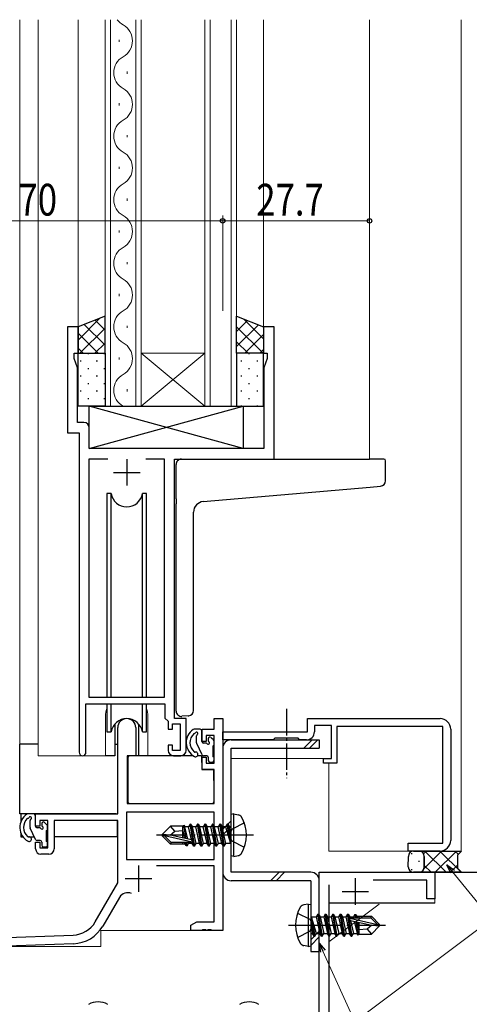
# Model space of a CAD drawing. Extents: x 0 to 1133, y 0 to 806.
# Drawn here: x 218 to 303, y 246 to 432 of the extents above; entities that cross this region are included whole.
import ezdxf

# ---------------------------------------------------------------- set-up
doc = ezdxf.new("R2010")
doc.units = 0
doc.linetypes.add('YCENTER_1', pattern=[13, 10, -1, 1, -1])
doc.linetypes.add('YHIDDEN_1', pattern=[4, 3, -1])
for name, color, linetype, lineweight in [('YKK_11', 7, 'CONTINUOUS', 30), ('YKK_11E', 7, 'CONTINUOUS', 13), ('YKK_12', 2, 'CONTINUOUS', 13), ('YKK_13', 4, 'CONTINUOUS', 30), ('YKK_D', 6, 'CONTINUOUS', 13), ('YSS_K', 3, 'CONTINUOUS', 13), ('YSS_KE', 3, 'CONTINUOUS', 30)]:
    doc.layers.add(name, color=color, linetype=linetype, lineweight=lineweight)
doc.styles.add('text-b', font='extslim2.shx', dxfattribs={"width": 0.8, "bigfont": 'extfont2.shx'})

msp = doc.modelspace()

# ---------------------------------------------------------------- linework, layer by layer
at = {"layer": 'YKK_11', "linetype": 'ByBlock', "lineweight": -2, "ltscale": 0.5}
for p, q in [((229.06, 373.75), (227.06, 373.75)), ((227.06, 373.75), (227.06, 353.75)), ((229.06, 368.75), (229.06, 373.75)), ((266.06, 373.75), (264.06, 373.75)), ((264.06, 373.75), (264.06, 368.75)), ((266.06, 348.75), (266.06, 373.75)), ((228.36, 367.75), (228.36, 368.75)), ((228.36, 368.75), (229.06, 368.75)), ((264.06, 368.75), (264.76, 368.75)), ((264.76, 368.75), (264.76, 367.75)), ((228.99, 366.02), (228.36, 367.75)), ((264.76, 367.75), (264.13, 366.02)), ((228.99, 355.68), (228.99, 366.02)), ((264.13, 366.02), (264.13, 350.75)), ((230.19, 355.68), (228.99, 355.68)), ((227.06, 353.75), (229.26, 353.75)), ((229.26, 353.75), (229.26, 293.4)), ((231.19, 350.75), (231.19, 354.68)), ((264.13, 350.75), (231.19, 350.75)), ((231.19, 303.75), (231.19, 348.82)), ((231.19, 348.82), (234.68, 348.82)), ((241.85, 348.82), (245.33, 348.82)), ((241.85, 348.82), (245.33, 348.82)), ((245.33, 348.82), (245.33, 303.75)), ((247.26, 299.75), (247.26, 348.75)), ((247.26, 348.75), (266.06, 348.75)), ((245.33, 303.75), (231.19, 303.75)), ((230.56, 293.4), (230.56, 302.55)), ((230.56, 302.55), (245.46, 302.55)), ((245.46, 302.55), (245.46, 299.85)), ((245.46, 299.85), (246.06, 299.25)), ((249.46, 299.75), (247.26, 299.75)), ((249.46, 293.75), (249.46, 299.75)), ((254.73, 297.75), (254.73, 299.75)), ((254.73, 299.75), (256.36, 299.75)), ((256.36, 299.75), (256.36, 259.75)), ((236.56, 281.75), (236.56, 298.05)), ((239.96, 298.05), (239.96, 292.75)), ((246.06, 299.25), (246.06, 297.75)), ((246.06, 297.75), (246.86, 297.75)), ((246.86, 297.75), (246.86, 298.75)), ((246.86, 298.75), (248.36, 298.75)), ((248.36, 298.75), (248.36, 293.75)), ((252.46, 295.45), (252.46, 297.75)), ((252.46, 297.75), (254.73, 297.75)), ((254.73, 296.55), (253.26, 296.55)), ((253.26, 296.55), (253.26, 295.45)), ((254.73, 291.35), (254.73, 296.55)), ((246.86, 294.75), (246.06, 294.75)), ((246.06, 294.75), (246.06, 293.75)), ((246.86, 293.75), (246.86, 294.75)), ((253.26, 295.45), (252.46, 295.45)), ((239.96, 292.75), (238.36, 292.75)), ((238.36, 292.75), (238.36, 283.75)), ((248.36, 293.75), (246.86, 293.75)), ((247.06, 292.75), (248.46, 292.75)), ((252.46, 290.15), (252.46, 292.45)), ((252.46, 292.45), (253.26, 292.45)), ((253.26, 292.45), (253.26, 291.35)), ((254.73, 290.15), (252.46, 290.15)), ((253.26, 291.35), (254.73, 291.35)), ((254.73, 283.75), (254.73, 290.15)), ((238.36, 283.75), (254.73, 283.75)), ((221.06, 279.45), (221.06, 281.75)), ((221.06, 281.75), (236.56, 281.75)), ((254.73, 282.12), (238.19, 282.12)), ((254.73, 282.12), (238.19, 282.12)), ((238.19, 282.12), (238.19, 273.15)), ((254.73, 273.15), (254.73, 282.12)), ((221.86, 279.45), (221.06, 279.45)), ((223.36, 280.55), (221.86, 280.55)), ((221.86, 280.55), (221.86, 279.45)), ((223.36, 275.35), (223.36, 280.55)), ((236.56, 280.55), (224.56, 280.55)), ((224.56, 280.55), (224.56, 275.15)), ((236.56, 268.75), (236.56, 280.55)), ((221.06, 275.15), (221.06, 276.45)), ((221.06, 276.45), (221.86, 276.45)), ((221.86, 276.45), (221.86, 275.35)), ((221.86, 275.35), (223.36, 275.35)), ((223.56, 274.15), (222.06, 274.15)), ((238.19, 273.15), (254.73, 273.15)), ((254.73, 271.95), (243.86, 271.95)), ((254.73, 261.38), (254.73, 271.95)), ((274.56, 232.67), (274.56, 270.75)), ((274.56, 270.75), (296.36, 270.75)), ((296.36, 270.75), (296.36, 265.75)), ((232.31, 261.38), (236.56, 268.75)), ((276.36, 268.37), (276.36, 222.25)), ((294.86, 269.25), (284.73, 269.25)), ((294.86, 265.75), (294.86, 269.25)), ((236.86, 265.99), (233.72, 260.56)), ((296.36, 265.75), (294.86, 265.75)), ((250.36, 260.75), (251.46, 261.38)), ((250.36, 259.75), (250.36, 260.75)), ((251.46, 261.38), (254.73, 261.38)), ((206.86, 258.14), (228.15, 258.88)), ((252.41, 259.75), (250.36, 259.75)), ((252.59, 259.87), (252.41, 259.75)), ((253.14, 259.87), (252.59, 259.87)), ((253.32, 259.75), (253.14, 259.87)), ((253.41, 259.75), (253.32, 259.75)), ((253.59, 259.87), (253.41, 259.75)), ((254.14, 259.87), (253.59, 259.87)), ((254.32, 259.75), (254.14, 259.87)), ((256.36, 259.75), (254.32, 259.75)), ((228.21, 257.25), (210.06, 256.62))]:
    msp.add_line(p, q, dxfattribs=at)
at = {"layer": 'YKK_11', "ltscale": 0.5}
for p, q in [((238.26, 348.75), (238.26, 343.75)), ((235.76, 346.25), (240.76, 346.25)), ((240.46, 272.05), (240.46, 267.05)), ((237.96, 269.55), (242.96, 269.55)), ((281.36, 269.6), (281.36, 264.6)), ((278.86, 267.1), (283.86, 267.1))]:
    msp.add_line(p, q, dxfattribs=at)
at = {"layer": 'YKK_11', "linetype": 'ByBlock', "lineweight": -2, "ltscale": 0.5}
for centre, radius, start, end in [((230.19, 354.68), 1, 0, 90), ((238.26, 298.05), 1.7, 360, 180), ((229.91, 293.4), 0.65, 180, 0), ((247.06, 293.75), 1, 180, 270), ((248.46, 293.75), 1, 270, 360), ((222.06, 275.15), 1, 180, 270), ((223.56, 275.15), 1, 270, 360), ((238.42, 265.09), 1.8, 65.2987, 150), ((227.98, 263.88), 5, 272, 330), ((227.98, 263.88), 6.63, 272, 330), ((232.86, 242.25), 4, 62.6478, 117.3522), ((261.36, 242.25), 4, 62.6478, 117.3522)]:
    msp.add_arc(centre, radius, start, end, dxfattribs=at)
at = {"layer": 'YKK_11E', "linetype": 'ByBlock', "lineweight": -2, "ltscale": 0.5}
for p, q in [((272.36, 299.75), (297.36, 299.75)), ((272.36, 297.25), (272.36, 299.75)), ((276.86, 298.45), (273.66, 298.45)), ((273.66, 298.45), (273.66, 297.25)), ((276.86, 292.25), (276.86, 298.45)), ((297.86, 298.25), (277.86, 298.25)), ((277.86, 298.25), (277.86, 291.35)), ((297.86, 276.25), (297.86, 298.25)), ((299.36, 297.75), (299.36, 276.75)), ((256.36, 295.75), (256.36, 297.25)), ((256.36, 297.25), (272.36, 297.25)), ((265.86, 295.75), (256.36, 295.75)), ((266.16, 296.05), (265.86, 295.75)), ((270.56, 296.05), (266.16, 296.05)), ((270.86, 295.75), (270.56, 296.05)), ((272.16, 295.75), (270.86, 295.75)), ((275.36, 291.35), (275.36, 292.25)), ((275.36, 292.25), (276.86, 292.25)), ((277.86, 291.35), (275.36, 291.35)), ((291.36, 274.75), (291.36, 276.25)), ((291.36, 276.25), (297.86, 276.25)), ((297.36, 274.75), (291.36, 274.75))]:
    msp.add_line(p, q, dxfattribs=at)
for centre, radius, start, end in [((297.36, 297.75), 2, 360, 90), ((272.16, 297.25), 1.5, 269.9999, 359.9998), ((297.36, 276.75), 2, 269.9995, 360)]:
    msp.add_arc(centre, radius, start, end, dxfattribs=at)
at = {"layer": 'YKK_12'}
for p, q in [((218.06, 431.74), (218.06, 287.45)), ((221.56, 431.74), (221.56, 292.75)), ((229.06, 431.74), (229.06, 373.25)), ((234.16, 358.75), (234.16, 431.74)), ((235.16, 431.74), (235.16, 358.75)), ((239.96, 358.75), (239.96, 431.74)), ((240.96, 431.74), (240.96, 358.75)), ((252.96, 358.75), (252.96, 431.74)), ((253.96, 431.74), (253.96, 358.75)), ((257.96, 358.75), (257.96, 431.74)), ((258.96, 431.74), (258.96, 358.75)), ((264.06, 431.74), (264.06, 373.75)), ((284.06, 431.74), (284.06, 348.75)), ((236.8, 427.55), (236.8, 427.95)), ((238.32, 421.55), (238.32, 421.95)), ((236.8, 415.55), (236.8, 415.95)), ((238.32, 409.55), (238.32, 409.95)), ((236.8, 403.55), (236.8, 403.95)), ((238.32, 397.55), (238.32, 397.95)), ((236.8, 391.55), (236.8, 391.95)), ((238.32, 385.55), (238.32, 385.95)), ((236.8, 379.55), (236.8, 379.95)), ((238.32, 373.55), (238.32, 373.95)), ((240.96, 368.75), (252.96, 368.75)), ((240.96, 358.75), (252.96, 368.75)), ((252.96, 358.75), (240.96, 368.75)), ((236.8, 367.55), (236.8, 367.95)), ((238.32, 361.55), (238.32, 361.95)), ((240.96, 358.75), (234.16, 358.75)), ((240.96, 358.75), (252.96, 358.75)), ((258.96, 358.75), (252.96, 358.75)), ((234.26, 300.25), (234.26, 292.75)), ((242.26, 300.25), (242.26, 292.75)), ((234.26, 292.75), (221.56, 292.75)), ((248.49, 292.75), (242.26, 292.75)), ((257.97, 292.25), (276.36, 292.25)), ((276.36, 274.75), (276.36, 291.35)), ((301.36, 274.75), (276.36, 274.75)), ((256.36, 259.75), (256.37, 270.75)), ((233.36, 259.75), (256.36, 259.75)), ((233.36, 259.75), (233.36, 256.75)), ((214.36, 256.75), (233.36, 256.75))]:
    msp.add_line(p, q, dxfattribs=at)
at = {"layer": 'YKK_12', "linetype": 'Continuous', "ltscale": 0.5}
msp.add_line((301.36, 431.74), (301.36, 274.74), dxfattribs=at)
at = {"layer": 'YKK_12'}
for centre, radius, start, end in [((239.24, 433.75), 3.44, 215.6164, 240.7975), ((235.89, 427.75), 3.44, 299.2025, 60.7975), ((239.24, 421.75), 3.44, 119.2025, 240.7975), ((235.89, 415.75), 3.44, 299.2025, 60.7975), ((239.24, 409.75), 3.44, 119.2025, 240.7975), ((235.89, 403.75), 3.44, 299.2025, 60.7975), ((239.24, 397.75), 3.44, 119.2025, 240.7975), ((235.89, 391.75), 3.44, 299.2025, 60.7975), ((239.24, 385.75), 3.44, 119.2025, 240.7975), ((235.89, 379.75), 3.44, 299.2025, 60.7975), ((239.24, 373.75), 3.44, 119.2025, 240.7975), ((235.89, 367.75), 3.44, 299.2025, 60.7975), ((239.24, 361.75), 3.44, 119.2025, 240.7975), ((238.26, 300.25), 4, 159.6359, 180), ((238.26, 300.25), 4, 0, 20.3641)]:
    msp.add_arc(centre, radius, start, end, dxfattribs=at)
at = {"layer": 'YKK_13'}
for p, q in [((234.16, 375.75), (229.06, 373.75)), ((234.16, 368.75), (234.16, 375.75)), ((258.96, 368.75), (258.96, 375.75)), ((258.96, 375.75), (264.06, 373.75)), ((229.06, 373.75), (229.06, 368.75)), ((264.06, 373.75), (264.06, 368.75)), ((229.06, 368.75), (234.16, 368.75)), ((229.06, 358.75), (229.06, 368.75)), ((229.06, 368.75), (234.16, 368.75)), ((234.16, 368.75), (234.16, 358.75)), ((264.06, 368.75), (258.96, 368.75)), ((258.96, 368.75), (258.96, 358.75)), ((264.06, 368.75), (258.96, 368.75)), ((264.06, 358.75), (264.06, 368.75)), ((234.16, 358.75), (229.06, 358.75)), ((260.19, 350.75), (231.19, 358.75)), ((231.19, 350.75), (260.19, 358.75)), ((231.19, 350.75), (231.19, 358.75)), ((231.19, 358.75), (260.19, 358.75)), ((258.96, 358.75), (264.06, 358.75)), ((260.19, 358.75), (260.19, 350.75)), ((260.19, 350.75), (231.19, 350.75)), ((247.56, 341.29), (247.56, 347.75)), ((248.56, 348.75), (284.06, 348.75)), ((286.76, 348.75), (284.06, 348.75)), ((287.06, 344.66), (287.06, 348.45)), ((234.51, 342.25), (234.51, 303.75)), ((235.31, 342.25), (234.51, 342.25)), ((235.31, 303.75), (235.31, 342.25)), ((242.01, 342.25), (241.22, 342.25)), ((241.22, 303.75), (241.22, 342.25)), ((242.01, 303.75), (242.01, 342.25)), ((252.69, 340.74), (284.15, 343.49)), ((284.15, 343.49), (286.15, 343.67)), ((247.56, 341.29), (247.56, 340.29)), ((247.56, 301.18), (247.56, 340.29)), ((250.86, 301.3), (250.86, 338.75)), ((234.51, 302.55), (234.51, 297.25)), ((235.31, 297.25), (235.31, 302.55)), ((241.22, 297.25), (241.22, 302.55)), ((242.01, 297.25), (242.01, 302.55)), ((249.86, 300.29), (248.65, 300.19)), ((249.86, 300.29), (249.95, 300.3)), ((236.01, 298.73), (236.01, 292.75)), ((240.51, 292.75), (240.51, 298.73)), ((252.13, 297.75), (250.88, 297.75)), ((234.51, 297.25), (235.31, 297.25)), ((241.22, 297.25), (242.01, 297.25)), ((250.87, 296.89), (250.97, 296.95)), ((251.43, 295.21), (251.43, 296.5)), ((252.43, 295.45), (252.43, 297.45)), ((253.63, 295.95), (253.63, 295.61)), ((254.65, 295.66), (254.15, 296.16)), ((257.97, 295.75), (274.57, 295.75)), ((274.57, 295.75), (274.57, 295.75)), ((274.57, 295.75), (274.57, 294.15)), ((218.07, 281.75), (218.07, 294.95)), ((221.56, 294.95), (218.07, 294.95)), ((236.01, 294.95), (236.56, 294.95)), ((252.45, 292.92), (251.46, 295.09)), ((253.17, 295.15), (252.73, 295.15)), ((254.53, 292.55), (254.53, 294.65)), ((254.73, 294.85), (254.73, 295.45)), ((256.37, 294.15), (256.37, 270.75)), ((257.97, 270.75), (257.97, 294.15)), ((257.97, 294.15), (274.57, 294.15)), ((236.01, 292.75), (234.26, 292.75)), ((238.49, 292.45), (238.43, 286.25)), ((250.79, 292.75), (238.79, 292.75)), ((242.26, 292.75), (240.51, 292.75)), ((252.37, 292.75), (251.62, 292.75)), ((252.37, 292.75), (252.43, 290.15)), ((253.33, 292.75), (252.73, 292.75)), ((253.63, 292.45), (253.63, 291.85)), ((254.73, 291.85), (254.73, 292.35)), ((238.47, 290.25), (238.36, 290.25)), ((252.43, 290.15), (254.4, 290.15)), ((253.93, 291.55), (254.43, 291.55)), ((254.73, 286.25), (254.7, 289.85)), ((238.36, 285.32), (238.44, 285.24)), ((238.43, 286.25), (238.45, 284.04)), ((254.72, 284.04), (254.73, 286.25)), ((238.75, 283.75), (254.42, 283.75)), ((236.26, 281.75), (218.07, 281.75)), ((218.27, 281.75), (218.27, 280.3)), ((219.47, 280.89), (219.57, 280.95)), ((220.73, 281.75), (219.48, 281.75)), ((221.03, 279.45), (221.03, 281.45)), ((258.46, 281.75), (257.96, 281.66)), ((257.96, 273.83), (257.96, 281.66)), ((258.46, 281.75), (259.27, 281.6)), ((258.46, 273.75), (258.46, 281.75)), ((220.03, 279.21), (220.03, 280.5)), ((221.05, 276.92), (220.06, 279.09)), ((221.77, 279.15), (221.33, 279.15)), ((222.23, 279.95), (222.23, 279.61)), ((223.25, 279.66), (222.75, 280.16)), ((223.33, 278.85), (223.33, 279.45)), ((236.47, 280.47), (236.47, 277.45)), ((244.96, 277.9), (246.51, 279.45)), ((248.94, 279.45), (246.51, 279.45)), ((247.32, 278.49), (246.51, 279.45)), ((248.86, 277.2), (248.86, 279.45)), ((248.94, 279.45), (249.03, 279.65)), ((249.03, 279.65), (249.23, 279.3)), ((249.45, 277.07), (249.03, 279.65)), ((249.9, 279.3), (249.23, 279.3)), ((249.75, 277), (249.23, 279.3)), ((250.21, 279.85), (249.9, 279.3)), ((250.45, 276.84), (249.9, 279.3)), ((250.91, 275.65), (250.21, 279.85)), ((250.31, 279.85), (250.21, 279.85)), ((250.31, 279.85), (251.01, 275.65)), ((250.31, 279.85), (250.63, 279.3)), ((251.33, 276.2), (250.63, 279.3)), ((251.3, 279.3), (250.63, 279.3)), ((251.61, 279.85), (251.3, 279.3)), ((252, 276.2), (251.3, 279.3)), ((252.31, 275.65), (251.61, 279.85)), ((251.71, 279.85), (251.61, 279.85)), ((251.71, 279.85), (252.41, 275.65)), ((251.71, 279.85), (252.03, 279.3)), ((252.73, 276.2), (252.03, 279.3)), ((252.7, 279.3), (252.03, 279.3)), ((253.01, 279.85), (252.7, 279.3)), ((253.4, 276.2), (252.7, 279.3)), ((253.71, 275.65), (253.01, 279.85)), ((253.11, 279.85), (253.01, 279.85)), ((253.11, 279.85), (253.81, 275.65)), ((253.11, 279.85), (253.43, 279.3)), ((254.13, 276.2), (253.43, 279.3)), ((254.1, 279.3), (253.43, 279.3)), ((254.41, 279.85), (254.1, 279.3)), ((254.8, 276.2), (254.1, 279.3)), ((255.11, 275.65), (254.41, 279.85)), ((254.51, 279.85), (254.41, 279.85)), ((254.51, 279.85), (255.21, 275.65)), ((254.51, 279.85), (254.83, 279.3)), ((255.53, 276.2), (254.83, 279.3)), ((255.5, 279.3), (254.83, 279.3)), ((255.81, 279.85), (255.5, 279.3)), ((256.2, 276.2), (255.5, 279.3)), ((256.51, 275.65), (255.81, 279.85)), ((255.91, 279.85), (255.81, 279.85)), ((255.91, 279.85), (256.23, 279.3)), ((255.91, 279.85), (256.61, 275.65)), ((256.93, 276.2), (256.23, 279.3)), ((256.9, 279.3), (256.23, 279.3)), ((257.21, 279.85), (256.9, 279.3)), ((256.9, 279.3), (257.81, 276.25)), ((257.31, 279.85), (257.21, 279.85)), ((257.31, 279.85), (257.21, 279.85)), ((257.81, 276.25), (257.21, 279.85)), ((257.31, 279.85), (257.63, 279.3)), ((257.31, 279.85), (257.91, 276.25)), ((257.76, 279.3), (257.63, 279.3)), ((257.91, 276.25), (257.63, 279.3)), ((218.27, 278.17), (218.27, 277.45)), ((218.27, 277.45), (218.66, 277.45)), ((219.68, 277.45), (220.81, 277.45)), ((223.13, 276.55), (223.13, 278.65)), ((223.13, 277.45), (223.36, 277.45)), ((236.47, 277.45), (224.56, 277.45)), ((244.96, 277.9), (244.96, 277.6)), ((246.47, 277.75), (244.96, 277.9)), ((246.47, 277.75), (244.96, 277.75)), ((245.39, 277.6), (244.96, 277.6)), ((244.96, 277.6), (246.51, 276.05)), ((246.64, 276.35), (245.39, 277.6)), ((250.59, 276.41), (245.39, 277.6)), ((246.47, 277.75), (247.32, 278.49)), ((250.47, 276.84), (246.47, 277.75)), ((247.32, 278.49), (248.86, 278.65)), ((249.19, 277.13), (248.86, 278.79)), ((221.93, 276.75), (221.33, 276.75)), ((222.23, 276.45), (222.23, 275.85)), ((222.53, 275.55), (223.03, 275.55)), ((223.33, 275.85), (223.33, 276.35)), ((246.51, 276.05), (246.64, 276.35)), ((249.28, 276.05), (246.51, 276.05)), ((250.42, 276.35), (246.64, 276.35)), ((248.86, 276.05), (248.86, 276.35)), ((249.2, 276.2), (249.16, 276.35)), ((249.46, 275.75), (249.2, 276.2)), ((249.46, 275.75), (249.34, 276.35)), ((249.67, 275.75), (249.46, 275.75)), ((249.67, 275.75), (249.57, 276.35)), ((249.67, 275.75), (249.93, 276.2)), ((249.93, 276.2), (249.9, 276.35)), ((250.6, 276.2), (249.93, 276.2)), ((250.6, 276.2), (250.55, 276.39)), ((250.91, 275.65), (250.6, 276.2)), ((251.01, 275.65), (250.91, 275.65)), ((251.01, 275.65), (251.33, 276.2)), ((252, 276.2), (251.33, 276.2)), ((252.31, 275.65), (252, 276.2)), ((252.41, 275.65), (252.31, 275.65)), ((252.41, 275.65), (252.73, 276.2)), ((253.4, 276.2), (252.73, 276.2)), ((253.71, 275.65), (253.4, 276.2)), ((253.81, 275.65), (253.71, 275.65)), ((253.81, 275.65), (254.13, 276.2)), ((254.8, 276.2), (254.13, 276.2)), ((255.11, 275.65), (254.8, 276.2)), ((255.21, 275.65), (255.11, 275.65)), ((255.21, 275.65), (255.53, 276.2)), ((256.2, 276.2), (255.53, 276.2)), ((256.51, 275.65), (256.2, 276.2)), ((256.61, 275.65), (256.51, 275.65)), ((256.61, 275.65), (256.93, 276.2)), ((257.76, 276.2), (256.93, 276.2)), ((257.91, 276.25), (257.81, 276.25)), ((258.46, 273.75), (257.96, 273.83)), ((258.46, 273.75), (259.27, 273.89)), ((272.97, 270.75), (257.97, 270.75)), ((272.97, 269.15), (257.97, 269.15)), ((272.97, 269.15), (272.97, 255.75)), ((274.57, 255.75), (274.57, 269.15)), ((272.46, 264.75), (271.66, 264.6)), ((272.46, 264.75), (272.46, 256.75)), ((272.46, 264.75), (272.96, 264.66)), ((272.96, 264.66), (272.96, 256.83)), ((273.61, 258.65), (273.01, 262.25)), ((273.01, 262.25), (273.11, 262.25)), ((273.01, 262.25), (273.3, 259.2)), ((273.11, 262.25), (273.71, 258.65)), ((274.03, 259.2), (273.11, 262.25)), ((273.16, 262.3), (274, 262.3)), ((274.31, 262.85), (274, 262.3)), ((274, 262.3), (274.7, 259.2)), ((275.01, 258.65), (274.31, 262.85)), ((274.31, 262.85), (274.41, 262.85)), ((274.41, 262.85), (274.73, 262.3)), ((274.41, 262.85), (275.11, 258.65)), ((274.73, 262.3), (275.43, 259.2)), ((274.73, 262.3), (275.4, 262.3)), ((275.71, 262.85), (275.4, 262.3)), ((275.4, 262.3), (276.1, 259.2)), ((276.41, 258.65), (275.71, 262.85)), ((275.71, 262.85), (275.81, 262.85)), ((275.81, 262.85), (276.13, 262.3)), ((275.81, 262.85), (276.51, 258.65)), ((276.13, 262.3), (276.83, 259.2)), ((276.13, 262.3), (276.8, 262.3)), ((277.11, 262.85), (276.8, 262.3)), ((276.8, 262.3), (277.5, 259.2)), ((277.81, 258.65), (277.11, 262.85)), ((277.11, 262.85), (277.21, 262.85)), ((277.21, 262.85), (277.53, 262.3)), ((277.21, 262.85), (277.91, 258.65)), ((277.53, 262.3), (278.23, 259.2)), ((277.53, 262.3), (278.2, 262.3)), ((278.51, 262.85), (278.2, 262.3)), ((278.2, 262.3), (278.9, 259.2)), ((279.21, 258.65), (278.51, 262.85)), ((278.51, 262.85), (278.61, 262.85)), ((278.61, 262.85), (278.93, 262.3)), ((278.61, 262.85), (279.31, 258.65)), ((278.93, 262.3), (279.63, 259.2)), ((278.93, 262.3), (279.6, 262.3)), ((279.91, 262.85), (279.6, 262.3)), ((279.6, 262.3), (280.3, 259.2)), ((280.61, 258.65), (279.91, 262.85)), ((279.91, 262.85), (280.01, 262.85)), ((280.01, 262.85), (280.33, 262.3)), ((280.01, 262.85), (280.71, 258.65)), ((280.33, 262.3), (280.38, 262.1)), ((280.33, 262.3), (281, 262.3)), ((281.26, 262.75), (281, 262.3)), ((281, 262.3), (281.03, 262.14)), ((281.26, 262.75), (281.47, 262.75)), ((281.26, 262.75), (281.36, 262.15)), ((281.47, 262.75), (281.73, 262.3)), ((281.47, 262.75), (281.59, 262.15)), ((281.65, 262.45), (284.41, 262.45)), ((281.73, 262.3), (281.77, 262.15)), ((282.06, 262.45), (282.06, 262.15)), ((284.41, 262.45), (284.29, 262.15)), ((285.96, 260.9), (284.41, 262.45)), ((280.34, 262.08), (285.54, 260.9)), ((280.46, 261.66), (284.46, 260.75)), ((280.48, 261.65), (281.03, 259.2)), ((280.51, 262.15), (284.29, 262.15)), ((281.18, 261.49), (281.7, 259.2)), ((281.47, 261.42), (281.9, 258.85)), ((281.74, 261.36), (282.06, 259.7)), ((282.06, 261.29), (282.06, 259.05)), ((284.46, 260.75), (283.61, 260)), ((284.29, 262.15), (285.54, 260.9)), ((285.96, 260.6), (284.41, 259.05)), ((284.46, 260.75), (285.96, 260.75)), ((284.46, 260.75), (285.96, 260.6)), ((285.54, 260.9), (285.96, 260.9)), ((285.96, 260.6), (285.96, 260.9)), ((273.16, 259.2), (273.3, 259.2)), ((273.61, 258.65), (273.3, 259.2)), ((273.61, 258.65), (273.71, 258.65)), ((273.61, 258.65), (273.71, 258.65)), ((273.71, 258.65), (274.03, 259.2)), ((274.03, 259.2), (274.7, 259.2)), ((275.01, 258.65), (274.7, 259.2)), ((275.01, 258.65), (275.11, 258.65)), ((275.11, 258.65), (275.43, 259.2)), ((275.43, 259.2), (276.1, 259.2)), ((276.41, 258.65), (276.1, 259.2)), ((276.41, 258.65), (276.51, 258.65)), ((276.51, 258.65), (276.83, 259.2)), ((276.83, 259.2), (277.5, 259.2)), ((277.81, 258.65), (277.5, 259.2)), ((277.81, 258.65), (277.91, 258.65)), ((277.91, 258.65), (278.23, 259.2)), ((278.23, 259.2), (278.9, 259.2)), ((279.21, 258.65), (278.9, 259.2)), ((279.21, 258.65), (279.31, 258.65)), ((279.31, 258.65), (279.63, 259.2)), ((279.63, 259.2), (280.3, 259.2)), ((280.61, 258.65), (280.3, 259.2)), ((280.61, 258.65), (280.71, 258.65)), ((280.71, 258.65), (281.03, 259.2)), ((281.03, 259.2), (281.7, 259.2)), ((281.9, 258.85), (281.7, 259.2)), ((281.99, 259.05), (281.9, 258.85)), ((281.99, 259.05), (284.41, 259.05)), ((283.61, 260), (282.06, 259.85)), ((283.61, 260), (284.41, 259.05)), ((272.46, 256.75), (271.66, 256.89)), ((272.46, 256.75), (272.96, 256.83)), ((272.97, 255.75), (274.57, 255.75))]:
    msp.add_line(p, q, dxfattribs=at)
at = {"layer": 'YKK_13', "linetype": 'Continuous'}
for p, q in [((259.01, 375.73), (258.96, 375.68)), ((233.2, 375.37), (229.06, 371.23)), ((230.24, 374.21), (234.16, 370.28)), ((232.27, 375), (234.16, 373.11)), ((261.05, 374.93), (258.96, 372.85)), ((263.08, 374.13), (258.96, 370.02)), ((258.96, 373.77), (263.99, 368.75)), ((260.37, 375.2), (264.06, 371.5)), ((229.06, 372.56), (232.87, 368.75)), ((234.16, 373.5), (229.41, 368.75)), ((264.06, 372.29), (260.52, 368.75)), ((234.16, 370.68), (232.23, 368.75)), ((258.96, 370.94), (261.16, 368.75)), ((229.06, 369.73), (230.05, 368.75)), ((230.9, 368.73), (231.1, 368.73)), ((233.93, 368.73), (234.13, 368.73)), ((261.2, 368.73), (261.4, 368.73)), ((264.06, 369.46), (263.35, 368.75)), ((229.48, 367.31), (229.68, 367.31)), ((232.51, 367.31), (232.71, 367.31)), ((259.78, 367.31), (259.98, 367.31)), ((262.81, 367.31), (263.01, 367.31)), ((229.48, 364.48), (229.68, 364.48)), ((230.9, 365.9), (231.1, 365.9)), ((232.51, 364.48), (232.71, 364.48)), ((233.93, 365.9), (234.13, 365.9)), ((259.78, 364.48), (259.98, 364.48)), ((261.2, 365.9), (261.4, 365.9)), ((262.81, 364.48), (263.01, 364.48)), ((230.9, 363.07), (231.1, 363.07)), ((233.93, 363.07), (234.13, 363.07)), ((261.2, 363.07), (261.4, 363.07)), ((229.48, 361.65), (229.68, 361.65)), ((232.51, 361.65), (232.71, 361.65)), ((259.78, 361.65), (259.98, 361.65)), ((262.81, 361.65), (263.01, 361.65)), ((230.9, 360.24), (231.1, 360.24)), ((233.93, 360.24), (234.13, 360.24)), ((261.2, 360.24), (261.4, 360.24)), ((229.48, 358.82), (229.68, 358.82)), ((232.51, 358.82), (232.71, 358.82)), ((259.78, 358.82), (259.98, 358.82)), ((262.81, 358.82), (263.01, 358.82)), ((271.64, 294.15), (273.24, 295.75)), ((272.7, 294.15), (274.3, 295.75)), ((256.37, 278.87), (257.97, 280.47)), ((256.37, 277.81), (257.97, 279.41)), ((291.36, 271.74), (291.37, 273.75)), ((291.94, 274.34), (291.94, 274.14)), ((292.37, 274.75), (293.37, 274.75)), ((293.37, 274.75), (301.37, 274.75)), ((294.25, 274.22), (294.78, 274.75)), ((294.33, 271.47), (297.61, 274.75)), ((294.37, 273.75), (294.37, 271.74)), ((294.37, 271.74), (294.37, 273.75)), ((294.5, 274.75), (298.51, 270.74)), ((296.43, 270.74), (300.44, 274.75)), ((297.33, 274.75), (301.33, 270.74)), ((300.16, 274.75), (300.76, 274.14)), ((301.37, 274.75), (300.62, 274)), ((301.37, 274.75), (300.62, 274)), ((300.62, 274), (300.62, 271.49)), ((300.62, 274), (300.62, 271.49)), ((293.35, 272.92), (293.35, 272.72)), ((294.37, 272.05), (295.68, 270.74)), ((299.26, 270.74), (300.62, 272.1)), ((300.62, 271.49), (301.37, 270.74)), ((300.62, 271.49), (301.37, 270.74)), ((265.38, 269.15), (266.98, 270.75)), ((266.44, 269.15), (268.04, 270.75)), ((291.94, 271.31), (291.94, 271.11)), ((293.37, 270.74), (292.36, 270.74)), ((301.37, 270.74), (293.37, 270.74)), ((293.6, 270.74), (293.64, 270.78)), ((272.97, 257.99), (274.57, 259.59)), ((272.97, 256.93), (274.57, 258.53))]:
    msp.add_line(p, q, dxfattribs=at)
at = {"layer": 'YKK_13', "linetype": 'YCENTER_1', "ltscale": 0.5}
msp.add_line((268.36, 301.59), (268.36, 288.54), dxfattribs=at)
at = {"layer": 'YKK_13', "linetype": 'YHIDDEN_1'}
for p, q in [((260.44, 280.05), (258.13, 278.89)), ((258.13, 278.89), (257.52, 277.75)), ((258.13, 276.6), (257.52, 277.75)), ((260.44, 275.45), (258.13, 276.6)), ((270.48, 263.05), (272.8, 261.89)), ((272.8, 261.89), (273.41, 260.75)), ((272.8, 259.6), (273.41, 260.75)), ((270.48, 258.45), (272.8, 259.6))]:
    msp.add_line(p, q, dxfattribs=at)
at = {"layer": 'YKK_13', "linetype": 'YCENTER_1'}
for p, q in [((262.16, 277.75), (243.85, 277.75)), ((268.76, 260.75), (287.07, 260.75))]:
    msp.add_line(p, q, dxfattribs=at)
at = {"layer": 'YKK_13'}
for centre, radius, start, end in [((248.56, 347.75), 1, 135.573, 180), ((248.56, 347.75), 1, 90, 135.573), ((248.56, 347.75), 1, 121.3673, 135.573), ((286.76, 348.45), 0.3, 0, 90), ((286.06, 344.66), 1, 275, 0), ((238.26, 342.75), 3, 189.598, 350.4058), ((252.86, 338.75), 2, 95, 180), ((249.86, 301.3), 1, 275, 0), ((238.26, 296.75), 3, 9.5942, 170.4066), ((248.56, 301.18), 1, 180, 275), ((252.48, 295.23), 3, 124.0261, 241.1331), ((250.86, 297.65), 0.0956, 81.1646, 132.8616), ((252.13, 297.45), 0.3, 0, 90), ((252.48, 295.23), 2.3, 134.1018, 228.1869), ((250.97, 297.25), 0.3, 270, 328.2153), ((251.43, 296.96), 0.25, 303.0557, 148.2153), ((251.73, 296.5), 0.3, 123.0557, 180), ((253.93, 295.95), 0.3, 45, 180), ((254.43, 295.45), 0.3, 0, 45), ((257.97, 294.15), 1.6, 90, 180), ((251.73, 295.21), 0.3, 180, 204.6236), ((252.73, 295.45), 0.3, 180, 270), ((253.17, 294.85), 0.3, 33.0557, 90), ((253.63, 295.15), 0.25, 213.0557, 56.9443), ((253.93, 295.61), 0.3, 180, 236.9443), ((254.53, 294.85), 0.2, 270, 0), ((238.79, 292.45), 0.3, 90, 179.5), ((251.14, 293.74), 0.3, 228.1869, 277.886), ((251.24, 293), 0.45, 241.1331, 97.886), ((252.73, 293.05), 0.3, 204.6236, 270), ((253.33, 292.45), 0.3, 0, 90), ((254.53, 292.35), 0.2, 0, 90), ((253.93, 291.85), 0.3, 180, 270), ((254.4, 289.85), 0.3, 0.5, 90), ((254.43, 291.85), 0.3, 270, 0), ((238.75, 284.05), 0.3, 180.5, 270), ((254.42, 284.05), 0.3, 270, 359.5), ((221.08, 279.23), 3, 124.0261, 241.1331), ((221.08, 279.23), 2.3, 134.1018, 228.1869), ((219.46, 281.65), 0.0956, 81.1646, 132.8616), ((219.57, 281.25), 0.3, 270, 328.2153), ((220.03, 280.96), 0.25, 303.0557, 148.2153), ((220.73, 281.45), 0.3, 0, 90), ((259.11, 280.72), 0.9, 32.0559, 80), ((254.36, 277.75), 6.5, 327.9441, 32.0559), ((220.33, 280.5), 0.3, 123.0557, 180), ((220.33, 279.21), 0.3, 180, 204.6236), ((221.33, 279.45), 0.3, 180, 270), ((221.77, 278.85), 0.3, 33.0557, 90), ((222.23, 279.15), 0.25, 213.0557, 56.9443), ((222.53, 279.95), 0.3, 45, 180), ((222.53, 279.61), 0.3, 180, 236.9443), ((223.03, 279.45), 0.3, 0, 45), ((257.76, 279.5), 0.2, 270, 0), ((219.74, 277.74), 0.3, 228.1869, 277.886), ((219.84, 277), 0.45, 241.1331, 97.886), ((223.13, 278.85), 0.2, 270, 0), ((221.33, 277.05), 0.3, 204.6236, 270), ((221.93, 276.45), 0.3, 0, 90), ((222.53, 275.85), 0.3, 180, 270), ((223.03, 275.85), 0.3, 270, 0), ((223.13, 276.35), 0.2, 0, 90), ((250.42, 276.59), 0.248, 270, 77.191), ((257.76, 276), 0.2, 0, 90), ((259.11, 274.77), 0.9, 280, 327.9441), ((257.97, 270.75), 1.6, 180, 270), ((272.97, 269.15), 1.6, 0, 90), ((276.56, 260.75), 6.5, 147.9441, 212.0559), ((271.82, 263.72), 0.9, 100, 147.9441), ((273.16, 262.5), 0.2, 180, 270), ((280.51, 261.9), 0.248, 90, 257.191), ((273.16, 259), 0.2, 90, 180), ((271.82, 257.77), 0.9, 212.0559, 260)]:
    msp.add_arc(centre, radius, start, end, dxfattribs=at)
at = {"layer": 'YKK_13', "linetype": 'Continuous'}
for centre, start, end in [((292.37, 273.75), 90, 180), ((293.37, 273.75), 0, 90), ((293.37, 273.75), 0, 90), ((292.36, 271.74), 180, 270), ((293.37, 271.74), 270, 360), ((293.37, 271.74), 270, 360)]:
    msp.add_arc(centre, 1, start, end, dxfattribs=at)
at = {"layer": 'YKK_D'}
for p, q in [((256.36, 376.75), (256.36, 394.75)), ((256.36, 376.75), (256.36, 394.75)), ((284.06, 376.75), (284.06, 394.75)), ((186.36, 393.75), (256.36, 393.75)), ((256.36, 393.75), (284.06, 393.75)), ((299.71, 270.84), (349.47, 209.24)), ((275.27, 255.82), (296.36, 209.24))]:
    msp.add_line(p, q, dxfattribs=at)
at = {"layer": 'YKK_D', "linetype": 'ByBlock', "lineweight": -2}
for p, q in [((299.36, 270.55), (298.64, 272.16)), ((298.64, 272.16), (300.07, 271.12)), ((298.64, 272.16), (299.71, 270.84)), ((274.85, 255.63), (274.56, 257.37)), ((274.56, 257.37), (275.68, 256.01)), ((274.56, 257.37), (275.27, 255.82))]:
    msp.add_line(p, q, dxfattribs=at)
for centre in [(256.36, 393.75), (256.36, 393.75), (284.06, 393.75)]:
    msp.add_circle(centre, 0.425, dxfattribs=at)
at = {"layer": 'YSS_K'}
for p, q in [((278.86, 240.74), (318.86, 270.74)), ((285.86, 264.74), (276.36, 257.62))]:
    msp.add_line(p, q, dxfattribs=at)
at = {"layer": 'YSS_KE', "lineweight": 30, "ltscale": 0.5}
for p, q in [((296.36, 270.74), (326.36, 270.74)), ((296.36, 264.9), (276.36, 264.9))]:
    msp.add_line(p, q, dxfattribs=at)
at = {"layer": 'YSS_KE', "lineweight": 13, "ltscale": 0.5}
msp.add_line((296.36, 264.9), (296.36, 270.74), dxfattribs=at)

# ---------------------------------------------------------------- texts
at = {"layer": 'YKK_D', "style": 'text-b', "width": 0.8}
for s, p in [('70', (217.84, 394.75)), ('27.7', (262.69, 394.75))]:
    msp.add_text(s, height=6, dxfattribs=at).set_placement(p)

doc.saveas('drawing.dxf')
